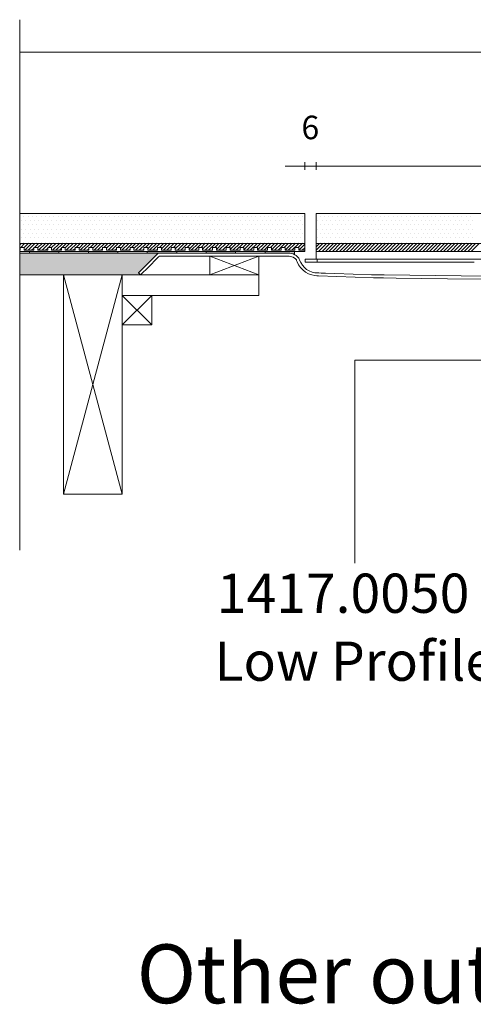
# Model space of a CAD drawing. Units: inches. Extents: x 5 to 2105, y 4 to 1488.
# Drawn here: x 284 to 400, y 432 to 683 of the extents above; entities that cross this region are included whole.
import ezdxf

# ---------------------------------------------------------------- set-up
doc = ezdxf.new("R2010")
doc.units = ezdxf.units.IN
doc.header["$MEASUREMENT"] = 0
for name, color, linetype in [('PDF_0', 7, 'Continuous'), ('PDF_Dimensions', 7, 'Continuous'), ('PDF_hatch', 7, 'Continuous'), ('PDF_Text', 7, 'Continuous')]:
    doc.layers.add(name, color=color, linetype=linetype)
doc.layers.add('PDF_A52-S--', color=7, linetype='Continuous', true_color=0x005f7f)
doc.styles.add('PDF Arial', font='arial.ttf')
doc.styles.add('PDF Calibri', font='calibri.ttf')
doc.styles.add('PDF Calibri Bold', font='calibrib.ttf')

msp = doc.modelspace()

# ---------------------------------------------------------------- linework, layer by layer
at = {"layer": 'PDF_0', "lineweight": 15}
for points in [[(284.4, 682.51), (284.4, 547.27)], [(284.4, 674.27), (751.68, 674.27)], [(284.4, 623.46), (357.02, 623.46), (357.02, 633.09), (284.4, 633.09)], [(359.9, 621.49), (359.9, 623.46), (676.13, 623.46), (359.9, 623.46), (359.9, 623.99), (359.9, 633.09), (676.13, 633.09), (676.13, 623.46), (676.13, 621.49)], [(357.02, 625.48), (284.4, 625.48)], [(357.02, 623.73), (355.53, 623.73), (355.53, 624.47), (354.52, 624.47), (354.52, 623.73), (352.02, 623.73), (352.02, 624.47), (351.01, 624.47), (351.01, 623.73), (348.51, 623.73), (348.51, 624.47), (347.5, 624.47), (347.5, 623.73), (345, 623.73), (345, 624.47), (344.04, 624.47), (344.04, 623.73), (341.54, 623.73), (341.54, 624.47), (340.53, 624.47), (340.53, 623.73), (338.03, 623.73), (338.03, 624.47), (337.02, 624.47), (337.02, 623.73), (334.52, 623.73), (334.52, 624.47), (333.51, 624.47), (333.51, 623.73), (331.01, 623.73), (331.01, 624.47), (330.05, 624.47), (330.05, 623.73), (327.55, 623.73), (327.55, 624.47), (326.54, 624.47), (326.54, 623.73), (324.04, 623.73), (324.04, 624.47), (323.03, 624.47), (323.03, 623.73), (320.53, 623.73), (320.53, 624.47), (319.52, 624.47), (319.52, 623.73), (317.01, 623.73), (317.01, 624.47), (316, 624.47), (316, 623.73), (313.5, 623.73), (313.5, 624.47), (312.55, 624.47), (312.55, 623.73), (310.05, 623.73), (310.05, 624.47), (309.03, 624.47), (309.03, 623.73), (306.53, 623.73), (306.53, 624.47), (305.52, 624.47), (305.52, 623.73), (303.02, 623.73), (303.02, 624.47), (302.01, 624.47), (302.01, 623.73), (299.51, 623.73), (299.51, 624.47), (298.5, 624.47), (298.5, 623.73), (296, 623.73), (296, 624.47), (295.04, 624.47), (295.04, 623.73), (292.54, 623.73), (292.54, 624.47), (291.53, 624.47), (291.53, 623.73), (289.03, 623.73), (289.03, 624.47), (288.02, 624.47), (288.02, 623.73), (285.52, 623.73), (285.52, 624.47), (284.51, 624.47), (284.51, 623.73), (284.4, 623.73)], [(319.67, 622.98), (284.4, 622.98)], [(286.9, 623.46), (286.9, 622.98)], [(294.4, 623.46), (294.4, 622.98)], [(301.91, 623.46), (301.91, 622.98)], [(309.41, 623.46), (309.41, 622.98)], [(316.91, 623.46), (316.91, 622.98)], [(324.41, 623.46), (324.41, 622.98)], [(331.91, 623.46), (331.91, 622.98)], [(339.41, 623.46), (339.41, 622.98)], [(346.91, 623.46), (346.91, 622.98)], [(354.42, 623.46), (354.42, 622.66)], [(332.82, 622.24), (345.32, 617.45), (310.52, 617.45), (310.52, 612.23), (345.32, 612.23), (345.32, 617.45)], [(345.32, 622.24), (332.82, 617.45)], [(400.17, 620.75), (399.8, 620.75), (361.17, 620.75), (360.16, 620.75), (359.15, 620.75), (358.14, 620.75), (357.13, 620.75), (357.13, 621.49), (358.14, 621.49), (359.15, 621.49), (360.16, 621.49), (361.17, 621.49), (399.8, 621.49), (400.17, 621.49), (635.91, 621.49)], [(360.16, 621.49), (360.16, 620.75)], [(315.21, 617.45), (284.4, 617.45)], [(310.52, 561.59), (295.52, 617.45)], [(295.52, 561.59), (310.52, 617.45)], [(318.03, 612.23), (310.52, 604.73)], [(310.52, 612.23), (318.03, 604.73)]]:
    msp.add_lwpolyline(points, dxfattribs=at)
for points in [[(676.13, 625.48), (359.9, 625.48)], [(345.32, 617.45), (332.82, 617.45), (332.82, 622.24), (345.32, 622.24)], [(310.52, 617.45), (295.52, 617.45), (295.52, 561.59), (310.52, 561.59)], [(318.03, 604.73), (310.52, 604.73), (310.52, 612.23), (318.03, 612.23)]]:
    msp.add_lwpolyline(points, close=True, dxfattribs=at)
at = {"layer": 'PDF_0', "lineweight": 5}
msp.add_lwpolyline([(369.76, 544.03), (369.76, 595.71), (476.81, 595.71), (470.96, 599.76)], dxfattribs=at)
at = {"layer": 'PDF_0', "color": 9, "true_color": 0xc6c7ca, "transparency": 33554559}
for points in [[(319.67, 622.98), (284.4, 622.98), (314.67, 617.98)], [(284.4, 622.98), (314.67, 617.98), (284.4, 617.98)], [(314.67, 617.98), (284.4, 617.98), (315.21, 617.45)], [(284.4, 617.98), (315.21, 617.45), (284.4, 617.45)]]:
    msp.add_solid(points, dxfattribs=at)
at = {"layer": 'PDF_0', "transparency": 33554559}
for points in [[(294.4, 623.46), (286.9, 623.46), (294.4, 622.98)], [(286.9, 623.46), (294.4, 622.98), (286.9, 622.98)], [(309.41, 623.46), (301.91, 623.46), (309.41, 622.98)], [(301.91, 623.46), (309.41, 622.98), (301.91, 622.98)], [(324.41, 623.46), (316.91, 623.46), (324.41, 622.98)], [(316.91, 623.46), (324.41, 622.98), (316.91, 622.98)], [(339.41, 623.46), (331.91, 623.46), (339.41, 622.98)], [(331.91, 623.46), (339.41, 622.98), (331.91, 622.98)], [(354.42, 623.46), (346.91, 623.46), (354.42, 622.98)], [(346.91, 623.46), (354.42, 622.98), (346.91, 622.98)], [(354.42, 622.98), (353.09, 622.98), (354.42, 622.93)], [(353.09, 622.98), (354.42, 622.93), (353.51, 622.93)], [(353.51, 622.93), (353.99, 622.82), (354.42, 622.82)], [(353.51, 622.93), (354.42, 622.93), (354.42, 622.82)], [(353.99, 622.82), (354.42, 622.82), (354.42, 622.66)]]:
    msp.add_solid(points, dxfattribs=at)
at = {"layer": 'PDF_A52-S--', "lineweight": 13}
msp.add_lwpolyline([(419.43, 616.17), (393.36, 616.49), (380.33, 616.65), (377.08, 616.7), (376.23, 616.7), (376.12, 616.7), (376.07, 616.7), (375.96, 616.7), (375.7, 616.7), (374.53, 616.76), (365.22, 617.08), (360.53, 617.24), (360.37, 617.24), (360.32, 617.24), (360.22, 617.24), (360.06, 617.24), (359.63, 617.29), (358.83, 617.45), (357.98, 617.77), (357.24, 618.19), (356.54, 618.73), (355.96, 619.36), (355.43, 620.06), (355.05, 620.8), (354.95, 621.17), (354.89, 621.28), (354.89, 621.33), (354.84, 621.39), (354.63, 621.6), (354.04, 622.02), (353.41, 622.18), (353.09, 622.24), (353.03, 622.24), (352.87, 622.24), (352.55, 622.24), (351.92, 622.24), (350.69, 622.24), (348.24, 622.24), (338.46, 622.24), (328.61, 622.24), (323.72, 622.24), (321.27, 622.24), (320.05, 622.24), (319.94, 622.24), (319.94, 622.18), (319.89, 622.13), (319.78, 622.08), (316.96, 619.2), (315.53, 617.82), (315.21, 617.45), (315.15, 617.5), (315.05, 617.55), (314.73, 617.87), (314.67, 617.93), (314.67, 617.98), (314.83, 618.14), (315.21, 618.51), (316.7, 620), (319.67, 622.98), (339.52, 622.98), (349.41, 622.98), (351.86, 622.98), (352.5, 622.98), (352.82, 622.98), (352.98, 622.98), (353.03, 622.98), (353.09, 622.98), (353.19, 622.98), (353.62, 622.93), (354.04, 622.82), (354.47, 622.61), (354.84, 622.4), (355.21, 622.08), (355.48, 621.76), (355.59, 621.54), (355.69, 621.23), (356.01, 620.59), (356.44, 619.95), (356.92, 619.36), (357.5, 618.88), (358.14, 618.51), (358.88, 618.19), (359.58, 618.03), (360.27, 617.98), (360.37, 617.98), (360.43, 617.98), (360.59, 617.98), (361.17, 617.93), (362.34, 617.93), (364.68, 617.82), (373.99, 617.5), (375.16, 617.45), (375.75, 617.45), (376.02, 617.45), (376.12, 617.45), (376.49, 617.45), (377.29, 617.45), (390.33, 617.29), (416.45, 616.97)], dxfattribs=at)
at = {"layer": 'PDF_Dimensions', "lineweight": 13}
for points in [[(352.02, 645.17), (357.02, 645.17), (359.9, 645.17), (364.9, 645.17)], [(357.02, 644.21), (357.02, 646.18)], [(359.9, 645.17), (676.13, 645.17)]]:
    msp.add_lwpolyline(points, dxfattribs=at)
msp.add_lwpolyline([(359.9, 646.18), (359.9, 644.21)], close=True, dxfattribs=at)
at = {"layer": 'PDF_hatch', "lineweight": 9}
for points in [[(284.93, 631.28), (284.93, 631.28)], [(285.47, 632.4), (285.47, 632.4)], [(285.47, 630.22), (285.47, 630.22)], [(286, 631.28), (286, 631.28)], [(286.53, 632.4), (286.53, 632.4)], [(286.53, 630.22), (286.53, 630.22)], [(287.12, 631.28), (287.12, 631.28)], [(287.65, 632.4), (287.65, 632.4)], [(287.65, 630.22), (287.65, 630.22)], [(288.18, 631.28), (288.18, 631.28)], [(288.76, 632.4), (288.76, 632.4)], [(288.76, 630.22), (288.76, 630.22)], [(289.3, 631.28), (289.3, 631.28)], [(289.83, 632.4), (289.83, 632.4)], [(289.83, 630.22), (289.83, 630.22)], [(290.36, 631.28), (290.36, 631.28)], [(290.95, 632.4), (290.95, 632.4)], [(290.95, 630.22), (290.95, 630.22)], [(291.48, 631.28), (291.48, 631.28)], [(292.01, 632.4), (292.01, 632.4)], [(292.01, 630.22), (292.01, 630.22)], [(292.59, 631.28), (292.59, 631.28)], [(293.13, 632.4), (293.13, 632.4)], [(293.13, 630.22), (293.13, 630.22)], [(293.66, 631.28), (293.66, 631.28)], [(294.19, 632.4), (294.19, 632.4)], [(294.19, 630.22), (294.19, 630.22)], [(294.78, 631.28), (294.78, 631.28)], [(295.31, 632.4), (295.31, 632.4)], [(295.31, 630.22), (295.31, 630.22)], [(295.84, 631.28), (295.84, 631.28)], [(296.37, 632.4), (296.37, 632.4)], [(296.37, 630.22), (296.37, 630.22)], [(296.96, 631.28), (296.96, 631.28)], [(297.49, 632.4), (297.49, 632.4)], [(297.49, 630.22), (297.49, 630.22)], [(298.02, 631.28), (298.02, 631.28)], [(298.61, 632.4), (298.61, 632.4)], [(298.61, 630.22), (298.61, 630.22)], [(299.14, 631.28), (299.14, 631.28)], [(299.67, 632.4), (299.67, 632.4)], [(299.67, 630.22), (299.67, 630.22)], [(300.2, 631.28), (300.2, 631.28)], [(300.79, 632.4), (300.79, 632.4)], [(300.79, 630.22), (300.79, 630.22)], [(301.32, 631.28), (301.32, 631.28)], [(301.85, 632.4), (301.85, 632.4)], [(301.85, 630.22), (301.85, 630.22)], [(302.44, 631.28), (302.44, 631.28)], [(302.97, 632.4), (302.97, 632.4)], [(302.97, 630.22), (302.97, 630.22)], [(303.5, 631.28), (303.5, 631.28)], [(304.03, 632.4), (304.03, 632.4)], [(304.03, 630.22), (304.03, 630.22)], [(304.62, 631.28), (304.62, 631.28)], [(305.15, 632.4), (305.15, 632.4)], [(305.15, 630.22), (305.15, 630.22)], [(305.68, 631.28), (305.68, 631.28)], [(306.21, 632.4), (306.21, 632.4)], [(306.21, 630.22), (306.21, 630.22)], [(306.8, 631.28), (306.8, 631.28)], [(307.33, 632.4), (307.33, 632.4)], [(307.33, 630.22), (307.33, 630.22)], [(307.86, 631.28), (307.86, 631.28)], [(308.45, 632.4), (308.45, 632.4)], [(308.45, 630.22), (308.45, 630.22)], [(308.98, 631.28), (308.98, 631.28)], [(309.51, 632.4), (309.51, 632.4)], [(309.51, 630.22), (309.51, 630.22)], [(310.05, 631.28), (310.05, 631.28)], [(310.63, 632.4), (310.63, 632.4)], [(310.63, 630.22), (310.63, 630.22)], [(311.16, 631.28), (311.16, 631.28)], [(311.69, 632.4), (311.69, 632.4)], [(311.69, 630.22), (311.69, 630.22)], [(312.28, 631.28), (312.28, 631.28)], [(312.81, 632.4), (312.81, 632.4)], [(312.81, 630.22), (312.81, 630.22)], [(313.34, 631.28), (313.34, 631.28)], [(313.88, 632.4), (313.88, 632.4)], [(313.88, 630.22), (313.88, 630.22)], [(314.46, 631.28), (314.46, 631.28)], [(314.99, 632.4), (314.99, 632.4)], [(314.99, 630.22), (314.99, 630.22)], [(315.53, 631.28), (315.53, 631.28)], [(316.11, 632.4), (316.11, 632.4)], [(316.11, 630.22), (316.11, 630.22)], [(316.64, 631.28), (316.64, 631.28)], [(317.17, 632.4), (317.17, 632.4)], [(317.17, 630.22), (317.17, 630.22)], [(317.71, 631.28), (317.71, 631.28)], [(318.29, 632.4), (318.29, 632.4)], [(318.29, 630.22), (318.29, 630.22)], [(318.82, 631.28), (318.82, 631.28)], [(319.36, 632.4), (319.36, 632.4)], [(319.36, 630.22), (319.36, 630.22)], [(319.89, 631.28), (319.89, 631.28)], [(320.47, 632.4), (320.47, 632.4)], [(320.47, 630.22), (320.47, 630.22)], [(321, 631.28), (321, 631.28)], [(321.54, 632.4), (321.54, 632.4)], [(321.54, 630.22), (321.54, 630.22)], [(322.12, 631.28), (322.12, 631.28)], [(322.65, 632.4), (322.65, 632.4)], [(322.65, 630.22), (322.65, 630.22)], [(323.19, 631.28), (323.19, 631.28)], [(323.72, 632.4), (323.72, 632.4)], [(323.72, 630.22), (323.72, 630.22)], [(324.3, 631.28), (324.3, 631.28)], [(324.84, 632.4), (324.84, 632.4)], [(324.84, 630.22), (324.84, 630.22)], [(325.37, 631.28), (325.37, 631.28)], [(325.95, 632.4), (325.95, 632.4)], [(325.95, 630.22), (325.95, 630.22)], [(326.48, 631.28), (326.48, 631.28)], [(327.02, 632.4), (327.02, 632.4)], [(327.02, 630.22), (327.02, 630.22)], [(327.55, 631.28), (327.55, 631.28)], [(328.13, 632.4), (328.13, 632.4)], [(328.13, 630.22), (328.13, 630.22)], [(328.67, 631.28), (328.67, 631.28)], [(329.2, 632.4), (329.2, 632.4)], [(329.2, 630.22), (329.2, 630.22)], [(329.78, 631.28), (329.78, 631.28)], [(330.32, 632.4), (330.32, 632.4)], [(330.32, 630.22), (330.32, 630.22)], [(330.85, 631.28), (330.85, 631.28)], [(331.38, 632.4), (331.38, 632.4)], [(331.38, 630.22), (331.38, 630.22)], [(331.96, 631.28), (331.96, 631.28)], [(332.5, 632.4), (332.5, 632.4)], [(332.5, 630.22), (332.5, 630.22)], [(333.03, 631.28), (333.03, 631.28)], [(333.56, 632.4), (333.56, 632.4)], [(333.56, 630.22), (333.56, 630.22)], [(334.15, 631.28), (334.15, 631.28)], [(334.68, 632.4), (334.68, 632.4)], [(334.68, 630.22), (334.68, 630.22)], [(335.21, 631.28), (335.21, 631.28)], [(335.8, 632.4), (335.8, 632.4)], [(335.8, 630.22), (335.8, 630.22)], [(336.33, 631.28), (336.33, 631.28)], [(336.86, 632.4), (336.86, 632.4)], [(336.86, 630.22), (336.86, 630.22)], [(337.39, 631.28), (337.39, 631.28)], [(337.98, 632.4), (337.98, 632.4)], [(337.98, 630.22), (337.98, 630.22)], [(338.51, 631.28), (338.51, 631.28)], [(339.04, 632.4), (339.04, 632.4)], [(339.04, 630.22), (339.04, 630.22)], [(339.63, 631.28), (339.63, 631.28)], [(340.16, 632.4), (340.16, 632.4)], [(340.16, 630.22), (340.16, 630.22)], [(340.69, 631.28), (340.69, 631.28)], [(341.22, 632.4), (341.22, 632.4)], [(341.22, 630.22), (341.22, 630.22)], [(341.81, 631.28), (341.81, 631.28)], [(342.34, 632.4), (342.34, 632.4)], [(342.34, 630.22), (342.34, 630.22)], [(342.87, 631.28), (342.87, 631.28)], [(343.4, 632.4), (343.4, 632.4)], [(343.4, 630.22), (343.4, 630.22)], [(343.99, 631.28), (343.99, 631.28)], [(344.52, 632.4), (344.52, 632.4)], [(344.52, 630.22), (344.52, 630.22)], [(345.05, 631.28), (345.05, 631.28)], [(345.64, 632.4), (345.64, 632.4)], [(345.64, 630.22), (345.64, 630.22)], [(346.17, 631.28), (346.17, 631.28)], [(346.7, 632.4), (346.7, 632.4)], [(346.7, 630.22), (346.7, 630.22)], [(347.23, 631.28), (347.23, 631.28)], [(347.82, 632.4), (347.82, 632.4)], [(347.82, 630.22), (347.82, 630.22)], [(348.35, 631.28), (348.35, 631.28)], [(348.88, 632.4), (348.88, 632.4)], [(348.88, 630.22), (348.88, 630.22)], [(349.47, 631.28), (349.47, 631.28)], [(350, 632.4), (350, 632.4)], [(350, 630.22), (350, 630.22)], [(350.53, 631.28), (350.53, 631.28)], [(351.06, 632.4), (351.06, 632.4)], [(351.06, 630.22), (351.06, 630.22)], [(351.65, 631.28), (351.65, 631.28)], [(352.18, 632.4), (352.18, 632.4)], [(352.18, 630.22), (352.18, 630.22)], [(352.71, 631.28), (352.71, 631.28)], [(353.3, 632.4), (353.3, 632.4)], [(353.3, 630.22), (353.3, 630.22)], [(353.83, 631.28), (353.83, 631.28)], [(354.36, 632.4), (354.36, 632.4)], [(354.36, 630.22), (354.36, 630.22)], [(354.89, 631.28), (354.89, 631.28)], [(355.48, 632.4), (355.48, 632.4)], [(355.48, 630.22), (355.48, 630.22)], [(356.01, 631.28), (356.01, 631.28)], [(356.54, 632.4), (356.54, 632.4)], [(356.54, 630.22), (356.54, 630.22)], [(360.37, 631.28), (360.37, 631.28)], [(360.91, 632.4), (360.91, 632.4)], [(360.91, 630.22), (360.91, 630.22)], [(361.49, 631.28), (361.49, 631.28)], [(362.02, 632.4), (362.02, 632.4)], [(362.02, 630.22), (362.02, 630.22)], [(362.56, 631.28), (362.56, 631.28)], [(363.14, 632.4), (363.14, 632.4)], [(363.14, 630.22), (363.14, 630.22)], [(363.67, 631.28), (363.67, 631.28)], [(364.21, 632.4), (364.21, 632.4)], [(364.21, 630.22), (364.21, 630.22)], [(364.74, 631.28), (364.74, 631.28)], [(365.32, 632.4), (365.32, 632.4)], [(365.32, 630.22), (365.32, 630.22)], [(365.85, 631.28), (365.85, 631.28)], [(366.39, 632.4), (366.39, 632.4)], [(366.39, 630.22), (366.39, 630.22)], [(366.92, 631.28), (366.92, 631.28)], [(367.5, 632.4), (367.5, 632.4)], [(367.5, 630.22), (367.5, 630.22)], [(368.04, 631.28), (368.04, 631.28)], [(368.57, 632.4), (368.57, 632.4)], [(368.57, 630.22), (368.57, 630.22)], [(369.15, 631.28), (369.15, 631.28)], [(369.69, 632.4), (369.69, 632.4)], [(369.69, 630.22), (369.69, 630.22)], [(370.22, 631.28), (370.22, 631.28)], [(370.75, 632.4), (370.75, 632.4)], [(370.75, 630.22), (370.75, 630.22)], [(371.33, 631.28), (371.33, 631.28)], [(371.87, 632.4), (371.87, 632.4)], [(371.87, 630.22), (371.87, 630.22)], [(372.4, 631.28), (372.4, 631.28)], [(372.98, 632.4), (372.98, 632.4)], [(372.98, 630.22), (372.98, 630.22)], [(373.52, 631.28), (373.52, 631.28)], [(374.05, 632.4), (374.05, 632.4)], [(374.05, 630.22), (374.05, 630.22)], [(374.58, 631.28), (374.58, 631.28)], [(375.16, 632.4), (375.16, 632.4)], [(375.16, 630.22), (375.16, 630.22)], [(375.7, 631.28), (375.7, 631.28)], [(376.23, 632.4), (376.23, 632.4)], [(376.23, 630.22), (376.23, 630.22)], [(376.81, 631.28), (376.81, 631.28)], [(377.35, 632.4), (377.35, 632.4)], [(377.35, 630.22), (377.35, 630.22)], [(377.88, 631.28), (377.88, 631.28)], [(378.41, 632.4), (378.41, 632.4)], [(378.41, 630.22), (378.41, 630.22)], [(379, 631.28), (379, 631.28)], [(379.53, 632.4), (379.53, 632.4)], [(379.53, 630.22), (379.53, 630.22)], [(380.06, 631.28), (380.06, 631.28)], [(380.59, 632.4), (380.59, 632.4)], [(380.59, 630.22), (380.59, 630.22)], [(381.18, 631.28), (381.18, 631.28)], [(381.71, 632.4), (381.71, 632.4)], [(381.71, 630.22), (381.71, 630.22)], [(382.24, 631.28), (382.24, 631.28)], [(382.83, 632.4), (382.83, 632.4)], [(382.83, 630.22), (382.83, 630.22)], [(383.36, 631.28), (383.36, 631.28)], [(383.89, 632.4), (383.89, 632.4)], [(383.89, 630.22), (383.89, 630.22)], [(384.42, 631.28), (384.42, 631.28)], [(385.01, 632.4), (385.01, 632.4)], [(385.01, 630.22), (385.01, 630.22)], [(385.54, 631.28), (385.54, 631.28)], [(386.07, 632.4), (386.07, 632.4)], [(386.07, 630.22), (386.07, 630.22)], [(386.66, 631.28), (386.66, 631.28)], [(387.19, 632.4), (387.19, 632.4)], [(387.19, 630.22), (387.19, 630.22)], [(387.72, 631.28), (387.72, 631.28)], [(388.25, 632.4), (388.25, 632.4)], [(388.25, 630.22), (388.25, 630.22)], [(388.84, 631.28), (388.84, 631.28)], [(389.37, 632.4), (389.37, 632.4)], [(389.37, 630.22), (389.37, 630.22)], [(389.9, 631.28), (389.9, 631.28)], [(390.43, 632.4), (390.43, 632.4)], [(390.43, 630.22), (390.43, 630.22)], [(391.02, 631.28), (391.02, 631.28)], [(391.55, 632.4), (391.55, 632.4)], [(391.55, 630.22), (391.55, 630.22)], [(392.08, 631.28), (392.08, 631.28)], [(392.67, 632.4), (392.67, 632.4)], [(392.67, 630.22), (392.67, 630.22)], [(393.2, 631.28), (393.2, 631.28)], [(393.73, 632.4), (393.73, 632.4)], [(393.73, 630.22), (393.73, 630.22)], [(394.26, 631.28), (394.26, 631.28)], [(394.85, 632.4), (394.85, 632.4)], [(394.85, 630.22), (394.85, 630.22)], [(395.38, 631.28), (395.38, 631.28)], [(395.91, 632.4), (395.91, 632.4)], [(395.91, 630.22), (395.91, 630.22)], [(396.5, 631.28), (396.5, 631.28)], [(397.03, 632.4), (397.03, 632.4)], [(397.03, 630.22), (397.03, 630.22)], [(397.56, 631.28), (397.56, 631.28)], [(398.1, 632.4), (398.1, 632.4)], [(398.1, 630.22), (398.1, 630.22)], [(398.68, 631.28), (398.68, 631.28)], [(399.21, 632.4), (399.21, 632.4)], [(399.21, 630.22), (399.21, 630.22)], [(399.74, 631.28), (399.74, 631.28)], [(284.93, 629.1), (284.93, 629.1)], [(285.47, 628.04), (285.47, 628.04)], [(286, 629.1), (286, 629.1)], [(286.53, 628.04), (286.53, 628.04)], [(287.12, 629.1), (287.12, 629.1)], [(287.65, 628.04), (287.65, 628.04)], [(288.18, 629.1), (288.18, 629.1)], [(288.76, 628.04), (288.76, 628.04)], [(289.3, 629.1), (289.3, 629.1)], [(289.83, 628.04), (289.83, 628.04)], [(290.36, 629.1), (290.36, 629.1)], [(290.95, 628.04), (290.95, 628.04)], [(291.48, 629.1), (291.48, 629.1)], [(292.01, 628.04), (292.01, 628.04)], [(292.59, 629.1), (292.59, 629.1)], [(293.13, 628.04), (293.13, 628.04)], [(293.66, 629.1), (293.66, 629.1)], [(294.19, 628.04), (294.19, 628.04)], [(294.78, 629.1), (294.78, 629.1)], [(295.31, 628.04), (295.31, 628.04)], [(295.84, 629.1), (295.84, 629.1)], [(296.37, 628.04), (296.37, 628.04)], [(296.96, 629.1), (296.96, 629.1)], [(297.49, 628.04), (297.49, 628.04)], [(298.02, 629.1), (298.02, 629.1)], [(298.61, 628.04), (298.61, 628.04)], [(299.14, 629.1), (299.14, 629.1)], [(299.67, 628.04), (299.67, 628.04)], [(300.2, 629.1), (300.2, 629.1)], [(300.79, 628.04), (300.79, 628.04)], [(301.32, 629.1), (301.32, 629.1)], [(301.85, 628.04), (301.85, 628.04)], [(302.44, 629.1), (302.44, 629.1)], [(302.97, 628.04), (302.97, 628.04)], [(303.5, 629.1), (303.5, 629.1)], [(304.03, 628.04), (304.03, 628.04)], [(304.62, 629.1), (304.62, 629.1)], [(305.15, 628.04), (305.15, 628.04)], [(305.68, 629.1), (305.68, 629.1)], [(306.21, 628.04), (306.21, 628.04)], [(306.8, 629.1), (306.8, 629.1)], [(307.33, 628.04), (307.33, 628.04)], [(307.86, 629.1), (307.86, 629.1)], [(308.45, 628.04), (308.45, 628.04)], [(308.98, 629.1), (308.98, 629.1)], [(309.51, 628.04), (309.51, 628.04)], [(310.05, 629.1), (310.05, 629.1)], [(310.63, 628.04), (310.63, 628.04)], [(311.16, 629.1), (311.16, 629.1)], [(311.69, 628.04), (311.69, 628.04)], [(312.28, 629.1), (312.28, 629.1)], [(312.81, 628.04), (312.81, 628.04)], [(313.34, 629.1), (313.34, 629.1)], [(313.88, 628.04), (313.88, 628.04)], [(314.46, 629.1), (314.46, 629.1)], [(314.99, 628.04), (314.99, 628.04)], [(315.53, 629.1), (315.53, 629.1)], [(316.11, 628.04), (316.11, 628.04)], [(316.64, 629.1), (316.64, 629.1)], [(317.17, 628.04), (317.17, 628.04)], [(317.71, 629.1), (317.71, 629.1)], [(318.29, 628.04), (318.29, 628.04)], [(318.82, 629.1), (318.82, 629.1)], [(319.36, 628.04), (319.36, 628.04)], [(319.89, 629.1), (319.89, 629.1)], [(320.47, 628.04), (320.47, 628.04)], [(321, 629.1), (321, 629.1)], [(321.54, 628.04), (321.54, 628.04)], [(322.12, 629.1), (322.12, 629.1)], [(322.65, 628.04), (322.65, 628.04)], [(323.19, 629.1), (323.19, 629.1)], [(323.72, 628.04), (323.72, 628.04)], [(324.3, 629.1), (324.3, 629.1)], [(324.84, 628.04), (324.84, 628.04)], [(325.37, 629.1), (325.37, 629.1)], [(325.95, 628.04), (325.95, 628.04)], [(326.48, 629.1), (326.48, 629.1)], [(327.02, 628.04), (327.02, 628.04)], [(327.55, 629.1), (327.55, 629.1)], [(328.13, 628.04), (328.13, 628.04)], [(328.67, 629.1), (328.67, 629.1)], [(329.2, 628.04), (329.2, 628.04)], [(329.78, 629.1), (329.78, 629.1)], [(330.32, 628.04), (330.32, 628.04)], [(330.85, 629.1), (330.85, 629.1)], [(331.38, 628.04), (331.38, 628.04)], [(331.96, 629.1), (331.96, 629.1)], [(332.5, 628.04), (332.5, 628.04)], [(333.03, 629.1), (333.03, 629.1)], [(333.56, 628.04), (333.56, 628.04)], [(334.15, 629.1), (334.15, 629.1)], [(334.68, 628.04), (334.68, 628.04)], [(335.21, 629.1), (335.21, 629.1)], [(335.8, 628.04), (335.8, 628.04)], [(336.33, 629.1), (336.33, 629.1)], [(336.86, 628.04), (336.86, 628.04)], [(337.39, 629.1), (337.39, 629.1)], [(337.98, 628.04), (337.98, 628.04)], [(338.51, 629.1), (338.51, 629.1)], [(339.04, 628.04), (339.04, 628.04)], [(339.63, 629.1), (339.63, 629.1)], [(340.16, 628.04), (340.16, 628.04)], [(340.69, 629.1), (340.69, 629.1)], [(341.22, 628.04), (341.22, 628.04)], [(341.81, 629.1), (341.81, 629.1)], [(342.34, 628.04), (342.34, 628.04)], [(342.87, 629.1), (342.87, 629.1)], [(343.4, 628.04), (343.4, 628.04)], [(343.99, 629.1), (343.99, 629.1)], [(344.52, 628.04), (344.52, 628.04)], [(345.05, 629.1), (345.05, 629.1)], [(345.64, 628.04), (345.64, 628.04)], [(346.17, 629.1), (346.17, 629.1)], [(346.7, 628.04), (346.7, 628.04)], [(347.23, 629.1), (347.23, 629.1)], [(347.82, 628.04), (347.82, 628.04)], [(348.35, 629.1), (348.35, 629.1)], [(348.88, 628.04), (348.88, 628.04)], [(349.47, 629.1), (349.47, 629.1)], [(350, 628.04), (350, 628.04)], [(350.53, 629.1), (350.53, 629.1)], [(351.06, 628.04), (351.06, 628.04)], [(351.65, 629.1), (351.65, 629.1)], [(352.18, 628.04), (352.18, 628.04)], [(352.71, 629.1), (352.71, 629.1)], [(353.3, 628.04), (353.3, 628.04)], [(353.83, 629.1), (353.83, 629.1)], [(354.36, 628.04), (354.36, 628.04)], [(354.89, 629.1), (354.89, 629.1)], [(355.48, 628.04), (355.48, 628.04)], [(356.01, 629.1), (356.01, 629.1)], [(356.54, 628.04), (356.54, 628.04)], [(360.37, 629.1), (360.37, 629.1)], [(360.91, 628.04), (360.91, 628.04)], [(361.49, 629.1), (361.49, 629.1)], [(362.02, 628.04), (362.02, 628.04)], [(362.56, 629.1), (362.56, 629.1)], [(363.14, 628.04), (363.14, 628.04)], [(363.67, 629.1), (363.67, 629.1)], [(364.21, 628.04), (364.21, 628.04)], [(364.74, 629.1), (364.74, 629.1)], [(365.32, 628.04), (365.32, 628.04)], [(365.85, 629.1), (365.85, 629.1)], [(366.39, 628.04), (366.39, 628.04)], [(366.92, 629.1), (366.92, 629.1)], [(367.5, 628.04), (367.5, 628.04)], [(368.04, 629.1), (368.04, 629.1)], [(368.57, 628.04), (368.57, 628.04)], [(369.15, 629.1), (369.15, 629.1)], [(369.69, 628.04), (369.69, 628.04)], [(370.22, 629.1), (370.22, 629.1)], [(370.75, 628.04), (370.75, 628.04)], [(371.33, 629.1), (371.33, 629.1)], [(371.87, 628.04), (371.87, 628.04)], [(372.4, 629.1), (372.4, 629.1)], [(372.98, 628.04), (372.98, 628.04)], [(373.52, 629.1), (373.52, 629.1)], [(374.05, 628.04), (374.05, 628.04)], [(374.58, 629.1), (374.58, 629.1)], [(375.16, 628.04), (375.16, 628.04)], [(375.7, 629.1), (375.7, 629.1)], [(376.23, 628.04), (376.23, 628.04)], [(376.81, 629.1), (376.81, 629.1)], [(377.35, 628.04), (377.35, 628.04)], [(377.88, 629.1), (377.88, 629.1)], [(378.41, 628.04), (378.41, 628.04)], [(379, 629.1), (379, 629.1)], [(379.53, 628.04), (379.53, 628.04)], [(380.06, 629.1), (380.06, 629.1)], [(380.59, 628.04), (380.59, 628.04)], [(381.18, 629.1), (381.18, 629.1)], [(381.71, 628.04), (381.71, 628.04)], [(382.24, 629.1), (382.24, 629.1)], [(382.83, 628.04), (382.83, 628.04)], [(383.36, 629.1), (383.36, 629.1)], [(383.89, 628.04), (383.89, 628.04)], [(384.42, 629.1), (384.42, 629.1)], [(385.01, 628.04), (385.01, 628.04)], [(385.54, 629.1), (385.54, 629.1)], [(386.07, 628.04), (386.07, 628.04)], [(386.66, 629.1), (386.66, 629.1)], [(387.19, 628.04), (387.19, 628.04)], [(387.72, 629.1), (387.72, 629.1)], [(388.25, 628.04), (388.25, 628.04)], [(388.84, 629.1), (388.84, 629.1)], [(389.37, 628.04), (389.37, 628.04)], [(389.9, 629.1), (389.9, 629.1)], [(390.43, 628.04), (390.43, 628.04)], [(391.02, 629.1), (391.02, 629.1)], [(391.55, 628.04), (391.55, 628.04)], [(392.08, 629.1), (392.08, 629.1)], [(392.67, 628.04), (392.67, 628.04)], [(393.2, 629.1), (393.2, 629.1)], [(393.73, 628.04), (393.73, 628.04)], [(394.26, 629.1), (394.26, 629.1)], [(394.85, 628.04), (394.85, 628.04)], [(395.38, 629.1), (395.38, 629.1)], [(395.91, 628.04), (395.91, 628.04)], [(396.5, 629.1), (396.5, 629.1)], [(397.03, 628.04), (397.03, 628.04)], [(397.56, 629.1), (397.56, 629.1)], [(398.1, 628.04), (398.1, 628.04)], [(398.68, 629.1), (398.68, 629.1)], [(399.21, 628.04), (399.21, 628.04)], [(399.74, 629.1), (399.74, 629.1)], [(284.4, 625.11), (284.77, 625.48)], [(284.67, 624.47), (285.63, 625.48)], [(284.93, 626.92), (284.93, 626.92)], [(285.47, 625.85), (285.47, 625.85)], [(285.52, 624.47), (286.53, 625.48)], [(285.68, 623.73), (287.43, 625.48)], [(286, 626.92), (286, 626.92)], [(286.53, 625.85), (286.53, 625.85)], [(286.53, 623.73), (288.29, 625.48)], [(287.12, 626.92), (287.12, 626.92)], [(287.65, 625.85), (287.65, 625.85)], [(288.18, 626.92), (288.18, 626.92)], [(288.18, 624.47), (289.19, 625.48)], [(288.76, 625.85), (288.76, 625.85)], [(289.03, 624.42), (290.09, 625.48)], [(289.19, 623.73), (290.95, 625.48)], [(289.3, 626.92), (289.3, 626.92)], [(289.83, 625.85), (289.83, 625.85)], [(290.09, 623.73), (291.85, 625.48)], [(290.36, 626.92), (290.36, 626.92)], [(290.95, 625.85), (290.95, 625.85)], [(291.48, 626.92), (291.48, 626.92)], [(291.74, 624.47), (292.7, 625.48)], [(292.01, 625.85), (292.01, 625.85)], [(292.54, 624.42), (293.61, 625.48)], [(292.59, 626.92), (292.59, 626.92)], [(292.75, 623.73), (294.51, 625.48)], [(293.13, 625.85), (293.13, 625.85)], [(293.61, 623.73), (295.36, 625.48)], [(293.66, 626.92), (293.66, 626.92)], [(294.19, 625.85), (294.19, 625.85)], [(294.78, 626.92), (294.78, 626.92)], [(295.26, 624.47), (296.27, 625.48)], [(295.31, 625.85), (295.31, 625.85)], [(295.84, 626.92), (295.84, 626.92)], [(296, 624.36), (297.12, 625.48)], [(296.27, 623.73), (298.02, 625.48)], [(296.37, 625.85), (296.37, 625.85)], [(296.96, 626.92), (296.96, 626.92)], [(297.17, 623.73), (298.93, 625.48)], [(297.49, 625.85), (297.49, 625.85)], [(298.02, 626.92), (298.02, 626.92)], [(298.61, 625.85), (298.61, 625.85)], [(298.77, 624.47), (299.78, 625.48)], [(299.14, 626.92), (299.14, 626.92)], [(299.51, 624.31), (300.68, 625.48)], [(299.67, 625.85), (299.67, 625.85)], [(299.83, 623.73), (301.59, 625.48)], [(300.2, 626.92), (300.2, 626.92)], [(300.68, 623.73), (302.44, 625.48)], [(300.79, 625.85), (300.79, 625.85)], [(301.32, 626.92), (301.32, 626.92)], [(301.85, 625.85), (301.85, 625.85)], [(302.33, 624.47), (303.34, 625.48)], [(302.44, 626.92), (302.44, 626.92)], [(302.97, 625.85), (302.97, 625.85)], [(303.02, 624.31), (304.19, 625.48)], [(303.34, 623.73), (305.1, 625.48)], [(303.5, 626.92), (303.5, 626.92)], [(304.03, 625.85), (304.03, 625.85)], [(304.25, 623.73), (306, 625.48)], [(304.62, 626.92), (304.62, 626.92)], [(305.15, 625.85), (305.15, 625.85)], [(305.68, 626.92), (305.68, 626.92)], [(305.84, 624.47), (306.85, 625.48)], [(306.21, 625.85), (306.21, 625.85)], [(306.53, 624.26), (307.76, 625.48)], [(306.8, 626.92), (306.8, 626.92)], [(306.91, 623.73), (308.61, 625.48)], [(307.33, 625.85), (307.33, 625.85)], [(307.76, 623.73), (309.51, 625.48)], [(307.86, 626.92), (307.86, 626.92)], [(308.45, 625.85), (308.45, 625.85)], [(308.98, 626.92), (308.98, 626.92)], [(309.41, 624.47), (310.42, 625.48)], [(309.51, 625.85), (309.51, 625.85)], [(310.05, 626.92), (310.05, 626.92)], [(310.05, 624.2), (311.27, 625.48)], [(310.42, 623.73), (312.17, 625.48)], [(310.63, 625.85), (310.63, 625.85)], [(311.16, 626.92), (311.16, 626.92)], [(311.32, 623.73), (313.02, 625.48)], [(311.69, 625.85), (311.69, 625.85)], [(312.28, 626.92), (312.28, 626.92)], [(312.81, 625.85), (312.81, 625.85)], [(312.92, 624.47), (313.93, 625.48)], [(313.34, 626.92), (313.34, 626.92)], [(313.5, 624.2), (314.83, 625.48)], [(313.88, 625.85), (313.88, 625.85)], [(313.93, 623.73), (315.68, 625.48)], [(314.46, 626.92), (314.46, 626.92)], [(314.83, 623.73), (316.59, 625.48)], [(314.99, 625.85), (314.99, 625.85)], [(315.53, 626.92), (315.53, 626.92)], [(316.11, 625.85), (316.11, 625.85)], [(316.48, 624.47), (317.49, 625.48)], [(316.64, 626.92), (316.64, 626.92)], [(317.01, 624.15), (318.34, 625.48)], [(317.17, 625.85), (317.17, 625.85)], [(317.49, 623.73), (319.25, 625.48)], [(317.71, 626.92), (317.71, 626.92)], [(318.29, 625.85), (318.29, 625.85)], [(318.34, 623.73), (320.1, 625.48)], [(318.82, 626.92), (318.82, 626.92)], [(319.36, 625.85), (319.36, 625.85)], [(319.89, 626.92), (319.89, 626.92)], [(319.99, 624.47), (321, 625.48)], [(320.47, 625.85), (320.47, 625.85)], [(320.53, 624.1), (321.91, 625.48)], [(321, 626.92), (321, 626.92)], [(321, 623.73), (322.76, 625.48)], [(321.54, 625.85), (321.54, 625.85)], [(321.91, 623.73), (323.67, 625.48)], [(322.12, 626.92), (322.12, 626.92)], [(322.65, 625.85), (322.65, 625.85)], [(323.19, 626.92), (323.19, 626.92)], [(323.56, 624.47), (324.52, 625.48)], [(323.72, 625.85), (323.72, 625.85)], [(324.04, 624.1), (325.42, 625.48)], [(324.3, 626.92), (324.3, 626.92)], [(324.57, 623.73), (326.33, 625.48)], [(324.84, 625.85), (324.84, 625.85)], [(325.37, 626.92), (325.37, 626.92)], [(325.42, 623.73), (327.18, 625.48)], [(325.95, 625.85), (325.95, 625.85)], [(326.48, 626.92), (326.48, 626.92)], [(327.02, 625.85), (327.02, 625.85)], [(327.07, 624.47), (328.08, 625.48)], [(327.55, 626.92), (327.55, 626.92)], [(327.55, 624.05), (328.99, 625.48)], [(328.08, 623.73), (329.84, 625.48)], [(328.13, 625.85), (328.13, 625.85)], [(328.67, 626.92), (328.67, 626.92)], [(328.99, 623.73), (330.74, 625.48)], [(329.2, 625.85), (329.2, 625.85)], [(329.78, 626.92), (329.78, 626.92)], [(330.32, 625.85), (330.32, 625.85)], [(330.63, 624.47), (331.59, 625.48)], [(330.85, 626.92), (330.85, 626.92)], [(331.01, 623.99), (332.5, 625.48)], [(331.38, 625.85), (331.38, 625.85)], [(331.65, 623.73), (333.4, 625.48)], [(331.96, 626.92), (331.96, 626.92)], [(332.5, 625.85), (332.5, 625.85)], [(332.5, 623.73), (334.25, 625.48)], [(333.03, 626.92), (333.03, 626.92)], [(333.56, 625.85), (333.56, 625.85)], [(334.15, 626.92), (334.15, 626.92)], [(334.15, 624.47), (335.16, 625.48)], [(334.52, 623.94), (336.01, 625.48)], [(334.68, 625.85), (334.68, 625.85)], [(335.16, 623.73), (336.91, 625.48)], [(335.21, 626.92), (335.21, 626.92)], [(335.8, 625.85), (335.8, 625.85)], [(336.06, 623.73), (337.82, 625.48)], [(336.33, 626.92), (336.33, 626.92)], [(336.86, 625.85), (336.86, 625.85)], [(337.39, 626.92), (337.39, 626.92)], [(337.66, 624.47), (338.67, 625.48)], [(337.98, 625.85), (337.98, 625.85)], [(338.03, 623.94), (339.57, 625.48)], [(338.51, 626.92), (338.51, 626.92)], [(338.72, 623.73), (340.48, 625.48)], [(339.04, 625.85), (339.04, 625.85)], [(339.57, 623.73), (341.33, 625.48)], [(339.63, 626.92), (339.63, 626.92)], [(340.16, 625.85), (340.16, 625.85)], [(340.69, 626.92), (340.69, 626.92)], [(341.22, 625.85), (341.22, 625.85)], [(341.22, 624.47), (342.23, 625.48)], [(341.54, 623.89), (343.08, 625.48)], [(341.81, 626.92), (341.81, 626.92)], [(342.23, 623.73), (343.99, 625.48)], [(342.34, 625.85), (342.34, 625.85)], [(342.87, 626.92), (342.87, 626.92)], [(343.14, 623.73), (344.89, 625.48)], [(343.4, 625.85), (343.4, 625.85)], [(343.99, 626.92), (343.99, 626.92)], [(344.52, 625.85), (344.52, 625.85)], [(344.73, 624.47), (345.74, 625.48)], [(345, 623.83), (346.65, 625.48)], [(345.05, 626.92), (345.05, 626.92)], [(345.64, 625.85), (345.64, 625.85)], [(345.8, 623.73), (347.5, 625.48)], [(346.17, 626.92), (346.17, 626.92)], [(346.65, 623.73), (348.4, 625.48)], [(346.7, 625.85), (346.7, 625.85)], [(347.23, 626.92), (347.23, 626.92)], [(347.82, 625.85), (347.82, 625.85)], [(348.3, 624.47), (349.31, 625.48)], [(348.35, 626.92), (348.35, 626.92)], [(348.51, 623.83), (350.16, 625.48)], [(348.88, 625.85), (348.88, 625.85)], [(349.31, 623.73), (351.06, 625.48)], [(349.47, 626.92), (349.47, 626.92)], [(350, 625.85), (350, 625.85)], [(350.21, 623.73), (351.92, 625.48)], [(350.53, 626.92), (350.53, 626.92)], [(351.06, 625.85), (351.06, 625.85)], [(351.65, 626.92), (351.65, 626.92)], [(351.81, 624.47), (352.82, 625.48)], [(352.02, 623.78), (353.72, 625.48)], [(352.18, 625.85), (352.18, 625.85)], [(352.71, 626.92), (352.71, 626.92)], [(352.82, 623.73), (354.58, 625.48)], [(353.3, 625.85), (353.3, 625.85)], [(353.72, 623.73), (355.48, 625.48)], [(353.83, 626.92), (353.83, 626.92)], [(354.36, 625.85), (354.36, 625.85)], [(354.89, 626.92), (354.89, 626.92)], [(355.37, 624.47), (356.38, 625.48)], [(355.48, 625.85), (355.48, 625.85)], [(355.53, 623.73), (357.02, 625.27)], [(356.01, 626.92), (356.01, 626.92)], [(356.54, 625.85), (356.54, 625.85)], [(359.9, 624.58), (360.8, 625.48)], [(359.9, 623.73), (361.65, 625.48)], [(360.37, 626.92), (360.37, 626.92)], [(360.53, 623.46), (362.56, 625.48)], [(360.91, 625.85), (360.91, 625.85)], [(361.44, 623.46), (363.41, 625.48)], [(361.49, 626.92), (361.49, 626.92)], [(362.02, 625.85), (362.02, 625.85)], [(362.29, 623.46), (364.31, 625.48)], [(362.56, 626.92), (362.56, 626.92)], [(363.14, 625.85), (363.14, 625.85)], [(363.19, 623.46), (365.22, 625.48)], [(363.67, 626.92), (363.67, 626.92)], [(364.1, 623.46), (366.07, 625.48)], [(364.21, 625.85), (364.21, 625.85)], [(364.74, 626.92), (364.74, 626.92)], [(364.95, 623.46), (366.97, 625.48)], [(365.32, 625.85), (365.32, 625.85)], [(365.85, 626.92), (365.85, 626.92)], [(365.85, 623.46), (367.88, 625.48)], [(366.39, 625.85), (366.39, 625.85)], [(366.76, 623.46), (368.73, 625.48)], [(366.92, 626.92), (366.92, 626.92)], [(367.5, 625.85), (367.5, 625.85)], [(367.61, 623.46), (369.63, 625.48)], [(368.04, 626.92), (368.04, 626.92)], [(368.51, 623.46), (370.48, 625.48)], [(368.57, 625.85), (368.57, 625.85)], [(369.15, 626.92), (369.15, 626.92)], [(369.37, 623.46), (371.39, 625.48)], [(369.69, 625.85), (369.69, 625.85)], [(370.22, 626.92), (370.22, 626.92)], [(370.27, 623.46), (372.29, 625.48)], [(370.75, 625.85), (370.75, 625.85)], [(371.17, 623.46), (373.14, 625.48)], [(371.33, 626.92), (371.33, 626.92)], [(371.87, 625.85), (371.87, 625.85)], [(372.03, 623.46), (374.05, 625.48)], [(372.4, 626.92), (372.4, 626.92)], [(372.93, 623.46), (374.9, 625.48)], [(372.98, 625.85), (372.98, 625.85)], [(373.52, 626.92), (373.52, 626.92)], [(373.78, 623.46), (375.8, 625.48)], [(374.05, 625.85), (374.05, 625.85)], [(374.58, 626.92), (374.58, 626.92)], [(374.69, 623.46), (376.71, 625.48)], [(375.16, 625.85), (375.16, 625.85)], [(375.59, 623.46), (377.56, 625.48)], [(375.7, 626.92), (375.7, 626.92)], [(376.23, 625.85), (376.23, 625.85)], [(376.44, 623.46), (378.46, 625.48)], [(376.81, 626.92), (376.81, 626.92)], [(377.35, 625.85), (377.35, 625.85)], [(377.35, 623.46), (379.37, 625.48)], [(377.88, 626.92), (377.88, 626.92)], [(378.25, 623.46), (380.22, 625.48)], [(378.41, 625.85), (378.41, 625.85)], [(379, 626.92), (379, 626.92)], [(379.1, 623.46), (381.12, 625.48)], [(379.53, 625.85), (379.53, 625.85)], [(380.01, 623.46), (381.97, 625.48)], [(380.06, 626.92), (380.06, 626.92)], [(380.59, 625.85), (380.59, 625.85)], [(380.86, 623.46), (382.88, 625.48)], [(381.18, 626.92), (381.18, 626.92)], [(381.71, 625.85), (381.71, 625.85)], [(381.76, 623.46), (383.78, 625.48)], [(382.24, 626.92), (382.24, 626.92)], [(382.67, 623.46), (384.63, 625.48)], [(382.83, 625.85), (382.83, 625.85)], [(383.36, 626.92), (383.36, 626.92)], [(383.52, 623.46), (385.54, 625.48)], [(383.89, 625.85), (383.89, 625.85)], [(384.42, 626.92), (384.42, 626.92)], [(384.42, 623.46), (386.39, 625.48)], [(385.01, 625.85), (385.01, 625.85)], [(385.27, 623.46), (387.3, 625.48)], [(385.54, 626.92), (385.54, 626.92)], [(386.07, 625.85), (386.07, 625.85)], [(386.18, 623.46), (388.2, 625.48)], [(386.66, 626.92), (386.66, 626.92)], [(387.08, 623.46), (389.05, 625.48)], [(387.19, 625.85), (387.19, 625.85)], [(387.72, 626.92), (387.72, 626.92)], [(387.93, 623.46), (389.96, 625.48)], [(388.25, 625.85), (388.25, 625.85)], [(388.84, 626.92), (388.84, 626.92)], [(388.84, 623.46), (390.81, 625.48)], [(389.37, 625.85), (389.37, 625.85)], [(389.74, 623.46), (391.71, 625.48)], [(389.9, 626.92), (389.9, 626.92)], [(390.43, 625.85), (390.43, 625.85)], [(390.59, 623.46), (392.62, 625.48)], [(391.02, 626.92), (391.02, 626.92)], [(391.5, 623.46), (393.47, 625.48)], [(391.55, 625.85), (391.55, 625.85)], [(392.08, 626.92), (392.08, 626.92)], [(392.35, 623.46), (394.37, 625.48)], [(392.67, 625.85), (392.67, 625.85)], [(393.2, 626.92), (393.2, 626.92)], [(393.25, 623.46), (395.28, 625.48)], [(393.73, 625.85), (393.73, 625.85)], [(394.16, 623.46), (396.13, 625.48)], [(394.26, 626.92), (394.26, 626.92)], [(394.85, 625.85), (394.85, 625.85)], [(395.01, 623.46), (397.03, 625.48)], [(395.38, 626.92), (395.38, 626.92)], [(395.91, 625.85), (395.91, 625.85)], [(395.91, 623.46), (397.88, 625.48)], [(396.5, 626.92), (396.5, 626.92)], [(396.77, 623.46), (398.79, 625.48)], [(397.03, 625.85), (397.03, 625.85)], [(397.56, 626.92), (397.56, 626.92)], [(397.67, 623.46), (399.69, 625.48)], [(398.1, 625.85), (398.1, 625.85)], [(398.57, 623.46), (400.54, 625.48)], [(398.68, 626.92), (398.68, 626.92)], [(399.21, 625.85), (399.21, 625.85)], [(399.43, 623.46), (401.45, 625.48)], [(399.74, 626.92), (399.74, 626.92)], [(284.4, 624.2), (284.51, 624.36)], [(287.43, 623.73), (288.02, 624.31)], [(290.95, 623.73), (291.53, 624.26)], [(294.51, 623.73), (295.04, 624.26)], [(298.02, 623.73), (298.5, 624.2)], [(301.59, 623.73), (302.01, 624.15)], [(305.1, 623.73), (305.52, 624.15)], [(308.66, 623.73), (309.03, 624.1)], [(312.17, 623.73), (312.55, 624.05)], [(315.74, 623.73), (316, 624.05)], [(319.25, 623.73), (319.52, 623.99)], [(322.81, 623.73), (323.03, 623.94)], [(326.33, 623.73), (326.54, 623.94)], [(329.84, 623.73), (330.05, 623.89)], [(333.4, 623.73), (333.51, 623.83)], [(336.91, 623.73), (337.02, 623.83)], [(340.48, 623.73), (340.53, 623.78)], [(343.99, 623.73), (344.04, 623.73)], [(356.38, 623.73), (357.02, 624.36)]]:
    msp.add_lwpolyline(points, dxfattribs=at)

# ---------------------------------------------------------------- texts
at = {"layer": 'PDF_Text', "attachment_point": 7}
for s, insert, char_height, style in [('6', (356.17, 650.17), 6, 'PDF Arial'), ('1417.0050', (334.6, 528.21), 10, 'PDF Calibri Bold'), ('Low Profile Outlet', (334.01, 510.9), 9.9999, 'PDF Calibri'), ('Other outlets available', (314.2, 427.14), 14.9998, 'PDF Calibri')]:
    msp.add_mtext(s, dxfattribs=dict(at, insert=insert, char_height=char_height, style=style))

doc.saveas('drawing.dxf')
